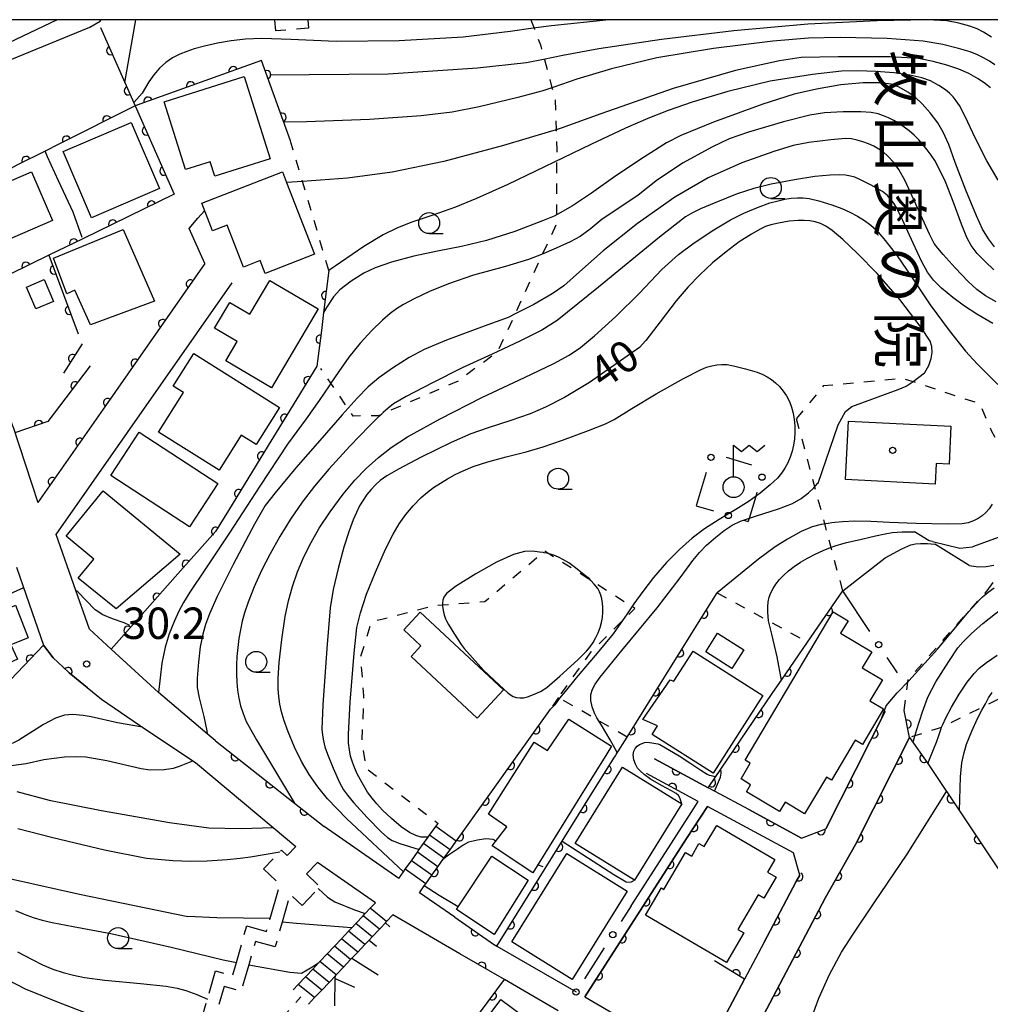
# Model space of a CAD drawing. Extents: x -18000 to -15999, y 97500 to 99000.
# Drawn here: x -17492 to -17376, y 98882 to 99000 of the extents above; entities that cross this region are included whole.
import ezdxf
from ezdxf.enums import TextEntityAlignment as Align

# ---------------------------------------------------------------- set-up
doc = ezdxf.new("R2010")
doc.units = 0
for name, pattern in [('E', [5, 3.75, -1.25]), ('G', [3.75, 2.5, -1.25]), ('I', [2.5, 1.25, -1.25])]:
    doc.linetypes.add(name, pattern=pattern)
for name, color, linetype in [('2101000', 3, 'Continuous'), ('2103000', 6, 'E'), ('2106000', 3, 'E'), ('2214000', 3, 'Continuous'), ('2214990', 3, 'Continuous'), ('3001000', 3, 'Continuous'), ('3003000', 2, 'G'), ('4236000', 3, 'Continuous'), ('6101110', 2, 'Continuous'), ('6101990', 2, 'Continuous'), ('6110000', 4, 'Continuous'), ('6130000', 4, 'Continuous'), ('6130990', 4, 'Continuous'), ('6301000', 2, 'I'), ('6331000', 2, 'Continuous'), ('7101000', 4, 'Continuous'), ('7102000', 2, 'Continuous'), ('7312000', 4, 'Continuous'), ('8131000', 4, 'Continuous'), ('8199000', 4, 'Continuous'), ('999', 2, 'Continuous')]:
    doc.layers.add(name, color=color, linetype=linetype)
doc.layers.get('0').off()
doc.styles.add('@PlotAnnotation', font='txt')
doc.styles.add('ROMANS', font='romans')

# ---------------------------------------------------------------- blocks, each defined once
blk = doc.blocks.new('423600')
at = {"layer": '4236000'}
blk.add_lwpolyline([(0, 0.5), (0, 2), (0.375, 1.7), (0.75, 2), (1.125, 1.7), (1.5, 2)], dxfattribs=at)
blk.add_circle((0, 0), 0.5, dxfattribs=at)
blk = doc.blocks.new('633100')
at = {"layer": '6331000'}
blk.add_lwpolyline([(0, -0.5), (0.67, -0.5)], dxfattribs=at)
blk.add_circle((0, 0), 0.5, dxfattribs=at)
blk = doc.blocks.new('731200')
at = {"layer": '7312000'}
blk.add_circle((0, 0), 0.15, dxfattribs=at)
blk = doc.blocks.new('819900')
at = {"layer": '8199000'}
blk.add_circle((0, 0), 0.15, dxfattribs=at)
blk = doc.blocks.new('M07')
blk.add_arc((0, 0), 0.5, 180, 0)

msp = doc.modelspace()

# ---------------------------------------------------------------- linework, layer by layer
at = {"layer": '2101000', "flags": 128}
for points in [[(-17487.57, 99000), (-17499.14, 98994.49)], [(-17469.93, 98970.89), (-17481.8, 98953.9), (-17489.85, 98942.37)], [(-17468.64, 98913.88), (-17468.7, 98913.93), (-17469.63, 98914.72), (-17474.95, 98919.21), (-17475.45, 98919.67), (-17481.09, 98924.83), (-17483.71, 98927.22), (-17485.33, 98931.86), (-17487.66, 98938.52), (-17466.65, 98968.6)], [(-17492.88, 98951.52), (-17492.86, 98951.45), (-17489.85, 98942.37)], [(-17492.43, 98934.63), (-17491.27, 98931.29)], [(-17491.27, 98931.29), (-17489.18, 98925.3), (-17488.04, 98923.79), (-17486.86, 98922.69), (-17486.16, 98922.05), (-17486.12, 98922.01), (-17482.27, 98918.87), (-17477.72, 98915.77), (-17477.36, 98915.53), (-17471.34, 98911.51), (-17471.05, 98911.32), (-17461.77, 98903.55), (-17459.07, 98901.29)], [(-17388.67, 98917.4), (-17395.77, 98903.4)], [(-17385.76, 98914.28), (-17386.4, 98917.5)], [(-17468.64, 98913.88), (-17459.23, 98906.46), (-17455.68, 98903.67)], [(-17385.76, 98914.28), (-17392.24, 98901.52), (-17395.8, 98895.2), (-17405.57, 98876.68)], [(-17398.68, 98902.29), (-17404.98, 98905.68), (-17408.98, 98907.83), (-17409.82, 98908.29), (-17416.24, 98911.75)], [(-17411.01, 98906.66), (-17417.19, 98909.99)], [(-17419.01, 98894.19), (-17417.35, 98896.77), (-17411.86, 98905.34), (-17411.01, 98906.66)], [(-17409.92, 98906.07), (-17412.42, 98902.24), (-17424.56, 98883.31), (-17414.98, 98877.77)], [(-17399.63, 98900.53), (-17409.92, 98906.07)], [(-17446.77, 98897.47), (-17455.68, 98903.67)], [(-17398.68, 98902.29), (-17395.77, 98903.4)], [(-17398.89, 98897.86), (-17399.63, 98900.53)], [(-17449.56, 98894.54), (-17456.49, 98899.36)], [(-17398.89, 98897.86), (-17399.31, 98897.11), (-17403.18, 98889.78), (-17405.48, 98885.43), (-17410.08, 98876.72), (-17412.14, 98876.12)], [(-17440.09, 98892.83), (-17444.31, 98895.76)], [(-17439.46, 98888.46), (-17447.48, 98893.1)], [(-17440.09, 98892.83), (-17435.45, 98889.6)], [(-17435.45, 98889.6), (-17435.05, 98889.38), (-17425.6, 98883.91)], [(-17434.16, 98885.39), (-17439.46, 98888.46)], [(-17427.73, 98881.67), (-17434.16, 98885.39)]]:
    msp.add_lwpolyline(points, dxfattribs=at)
at = {"layer": '2103000', "flags": 128}
msp.add_lwpolyline([(-17472.44, 98867.78), (-17468.62, 98872.03), (-17458.46, 98883.31)], dxfattribs=at)
at = {"layer": '2106000', "flags": 128}
for points in [[(-17501.36, 98829.18), (-17501.76, 98829.64), (-17502.18, 98829.92), (-17499.44, 98835.67), (-17498.16, 98838.38), (-17499.66, 98839.01), (-17499.55, 98839.35), (-17498.28, 98841.08), (-17497.32, 98841.96), (-17493.3, 98844.01), (-17485.98, 98857.36), (-17481.27, 98865.93), (-17481.6, 98866.87), (-17481.81, 98868.43), (-17481.83, 98869.58), (-17481.77, 98870.74), (-17481.4, 98871.77), (-17480.82, 98871.65), (-17476.98, 98870.46), (-17476.08, 98874.26), (-17475.7, 98875.83), (-17473.46, 98875.33), (-17473.03, 98877.24), (-17472.14, 98881.26), (-17470.28, 98880.73), (-17469.62, 98883.06), (-17468.66, 98886.42), (-17466.61, 98885.84), (-17466.16, 98887.41), (-17464.92, 98891.8), (-17462.56, 98891.13), (-17462.12, 98892.67), (-17460.96, 98896.76), (-17462.91, 98898.63), (-17460.97, 98900.65), (-17460.77, 98900.86), (-17460.1, 98900.22), (-17459.07, 98901.29)], [(-17456.49, 98899.36), (-17457.79, 98898), (-17456.18, 98896.46), (-17456.38, 98896.25), (-17458.32, 98894.23), (-17459.74, 98895.59), (-17460.68, 98892.26), (-17461.53, 98889.28), (-17463.89, 98889.95), (-17464.68, 98887.14), (-17465.58, 98883.99), (-17467.63, 98884.57), (-17468.28, 98882.26), (-17469.24, 98878.88), (-17471.02, 98879.38), (-17471.62, 98876.72), (-17472.33, 98873.54), (-17474.59, 98874.05), (-17474.74, 98873.4), (-17475.64, 98869.61), (-17476.6, 98868.22), (-17483.35, 98855.91), (-17490.67, 98842.57)]]:
    msp.add_lwpolyline(points, dxfattribs=at)
at = {"layer": '2214000', "flags": 128}
for points in [[(-17446.77, 98897.47), (-17446.2, 98898.27), (-17445.99, 98898.57), (-17445.26, 98899.58), (-17444.54, 98900.6), (-17444.32, 98900.91), (-17443.81, 98901.62), (-17443.27, 98902.38), (-17443.09, 98902.63), (-17442.36, 98903.65), (-17442.08, 98904.04)], [(-17444.31, 98895.76), (-17443.72, 98896.58), (-17443.55, 98896.82), (-17442.82, 98897.84), (-17442.1, 98898.86), (-17441.37, 98899.87), (-17440.64, 98900.89), (-17439.92, 98901.91), (-17439.89, 98901.95)], [(-17459.37, 98884.17), (-17458.76, 98884.81), (-17457.9, 98885.72), (-17457.82, 98885.8), (-17457.04, 98886.63), (-17456.31, 98887.41), (-17456.18, 98887.54), (-17455.32, 98888.45), (-17454.46, 98889.36), (-17453.6, 98890.26), (-17452.75, 98891.17), (-17452.39, 98891.55), (-17451.89, 98892.08), (-17451.03, 98892.99), (-17450.77, 98893.26), (-17450.17, 98893.9), (-17449.56, 98894.54)], [(-17457.55, 98882.45), (-17456.81, 98883.23), (-17455.95, 98884.14), (-17455.09, 98885.05), (-17454.34, 98885.84), (-17454.23, 98885.96), (-17453.38, 98886.87), (-17452.52, 98887.78), (-17452.37, 98887.93), (-17451.66, 98888.68), (-17450.8, 98889.59), (-17450.5, 98889.91), (-17450.31, 98890.11), (-17449.94, 98890.5), (-17449.08, 98891.41), (-17448.96, 98891.54), (-17448.35, 98892.18), (-17448.22, 98892.32), (-17447.48, 98893.1)]]:
    msp.add_lwpolyline(points, dxfattribs=at)
at = {"layer": '2214990', "flags": 128}
for points in [[(-17439.92, 98901.91), (-17442.36, 98903.65)], [(-17440.64, 98900.89), (-17443.09, 98902.63)], [(-17442.1, 98898.86), (-17444.54, 98900.6)], [(-17441.37, 98899.87), (-17443.81, 98901.62)], [(-17442.82, 98897.84), (-17445.26, 98899.58)], [(-17443.55, 98896.82), (-17445.99, 98898.57)], [(-17448.22, 98892.32), (-17450.17, 98893.9)], [(-17449.08, 98891.41), (-17451.03, 98892.99)], [(-17450.8, 98889.59), (-17452.75, 98891.17)], [(-17449.94, 98890.5), (-17451.89, 98892.08)], [(-17451.66, 98888.68), (-17453.6, 98890.26)], [(-17452.52, 98887.78), (-17454.46, 98889.36)], [(-17453.38, 98886.87), (-17455.32, 98888.45)], [(-17455.09, 98885.05), (-17457.04, 98886.63)], [(-17454.23, 98885.96), (-17456.18, 98887.54)], [(-17455.95, 98884.14), (-17457.9, 98885.72)], [(-17456.81, 98883.23), (-17458.76, 98884.81)]]:
    msp.add_lwpolyline(points, dxfattribs=at)
at = {"layer": '3001000', "flags": 128}
for points in [[(-17468.73, 98981.32), (-17469.27, 98983.04), (-17472.22, 98982.11), (-17474.77, 98990.19), (-17465.22, 98993.2), (-17462.13, 98983.4)], [(-17483.45, 98976.36), (-17486.83, 98984.25), (-17478.73, 98987.72), (-17475.35, 98979.83)], [(-17501.13, 98977.3), (-17490.62, 98981.82), (-17488.12, 98976.01), (-17495.3, 98972.92), (-17495.8, 98974.09), (-17499.13, 98972.66)], [(-17462.73, 98969.71), (-17463.32, 98971.24), (-17465.31, 98970.47), (-17467.26, 98975.47), (-17469.01, 98974.79), (-17470.29, 98978.09), (-17460.66, 98981.83), (-17460.16, 98980.55), (-17456.84, 98972)], [(-17479.67, 98974.94), (-17475.95, 98966.4), (-17483.56, 98963.57), (-17485.43, 98967.7), (-17486.39, 98967.28), (-17487.98, 98971.54)], [(-17490.09, 98965.46), (-17491.23, 98968.08), (-17489.11, 98968.99), (-17487.98, 98966.37)], [(-17456.4, 98965.47), (-17461.95, 98956.05), (-17467.4, 98959.26), (-17466.05, 98961.56), (-17468.75, 98963.15), (-17466.92, 98966.25), (-17464.54, 98964.85), (-17462.17, 98968.87)], [(-17463.81, 98949.27), (-17465.59, 98950.39), (-17468.23, 98946.2), (-17475.44, 98950.74), (-17472.46, 98955.47), (-17473.69, 98956.24), (-17471.24, 98960.13), (-17461.02, 98953.7)], [(-17382.71, 98944.54), (-17393.43, 98945.08), (-17393.08, 98952.08), (-17380.83, 98951.47), (-17381.06, 98946.93), (-17382.59, 98947.01)], [(-17471.76, 98939.46), (-17481.15, 98945.57), (-17477.78, 98950.74), (-17468.39, 98944.64)], [(-17480.53, 98929.64), (-17485.03, 98933.31), (-17483.16, 98935.6), (-17486.5, 98938.32), (-17482.08, 98943.73), (-17472.85, 98936.2)], [(-17491, 98926.19), (-17493.1, 98925.36), (-17492.31, 98923.63), (-17498.66, 98920.75), (-17501.1, 98926.14), (-17492.55, 98930.08)], [(-17444.12, 98925.25), (-17446.17, 98927.16), (-17444.21, 98929.25), (-17434.26, 98919.98), (-17437.4, 98916.61), (-17445.3, 98923.97)], [(-17405.41, 98911.58), (-17394.89, 98929.29), (-17393.12, 98928.23), (-17394.01, 98926.74), (-17390.29, 98924.53), (-17391.42, 98922.63), (-17389, 98921.19), (-17390.5, 98918.67), (-17388.89, 98917.71), (-17391.41, 98913.46), (-17392.27, 98913.97), (-17395.1, 98909.19), (-17395.71, 98909.55), (-17398.3, 98905.19), (-17400.62, 98906.57), (-17401.29, 98905.45), (-17405.25, 98907.8), (-17404.75, 98908.65), (-17405.9, 98909.34), (-17404.79, 98911.21)], [(-17406.98, 98922.54), (-17410.11, 98924.52), (-17408.71, 98926.74), (-17405.58, 98924.76)], [(-17403.31, 98919.32), (-17409.24, 98910.03), (-17416.51, 98914.66), (-17415.87, 98915.67), (-17417.61, 98916.44), (-17414.36, 98921.18), (-17413.92, 98921.03), (-17411.63, 98924.62)], [(-17421.35, 98913.25), (-17421.92, 98912.35), (-17425.42, 98906.73), (-17430.77, 98898.14), (-17435.6, 98901.34), (-17433.85, 98903.62), (-17436.05, 98905.14), (-17430.61, 98913.75), (-17429, 98912.73), (-17426.44, 98916.5)], [(-17425.7, 98901.64), (-17420.05, 98910.76), (-17412.98, 98906.38), (-17418.62, 98897.26)], [(-17407.65, 98887.42), (-17417.32, 98893.06), (-17415.41, 98896.33), (-17415.11, 98896.15), (-17412.52, 98900.57), (-17411.79, 98900.14), (-17410.92, 98901.64), (-17410.28, 98901.26), (-17408.8, 98903.79), (-17401.87, 98899.74), (-17402.75, 98898.23), (-17401.72, 98897.62), (-17403.19, 98895.12), (-17403.84, 98895.5), (-17406.26, 98891.36), (-17405.57, 98890.97)], [(-17435.36, 98890.77), (-17439.88, 98893.75), (-17439.66, 98894.09), (-17435.67, 98900.12), (-17431.32, 98897.25)], [(-17433.28, 98889.89), (-17426.71, 98900.44), (-17419.5, 98895.95), (-17426.07, 98885.39)], [(-17434.56, 98883.02), (-17425.95, 98876.59), (-17432.16, 98868.27), (-17437.88, 98872.54), (-17438.89, 98871.2), (-17441.78, 98873.36)]]:
    msp.add_lwpolyline(points, close=True, dxfattribs=at)
at = {"layer": '3003000', "flags": 128}
msp.add_lwpolyline([(-17457.61, 99000), (-17457.53, 98998.97), (-17461.44, 98998.66), (-17461.55, 99000)], dxfattribs=at)
at = {"layer": '6101110', "flags": 128}
msp.add_lwpolyline([(-17454.41, 98882.26), (-17454.35, 98885.51), (-17454.34, 98885.84), (-17454.23, 98885.96), (-17453.38, 98886.87), (-17452.52, 98887.78), (-17452.37, 98887.93), (-17451.66, 98888.68), (-17450.8, 98889.59), (-17450.5, 98889.91), (-17450.31, 98890.11), (-17449.94, 98890.5), (-17449.08, 98891.41), (-17448.96, 98891.54), (-17448.35, 98892.18), (-17448.22, 98892.32), (-17447.48, 98893.1)], dxfattribs=at)
at = {"layer": '6101990', "flags": 128}
for points in [[(-17448.35, 98892.18), (-17447.84, 98891.7)], [(-17450.31, 98890.11), (-17449.41, 98889.38)], [(-17452.37, 98887.93), (-17450.92, 98887.02), (-17449.21, 98885.95)], [(-17454.35, 98885.51), (-17452.07, 98884.5)]]:
    msp.add_lwpolyline(points, dxfattribs=at)
at = {"layer": '6110000', "flags": 128}
for points in [[(-17482.37, 98999.05), (-17479.48, 98992.51), (-17478.24, 98989.71), (-17473.59, 98979.18)], [(-17459.7, 98985.53), (-17463.15, 98995.13), (-17478.24, 98989.71), (-17487.35, 98985.14), (-17489, 98984.31), (-17492.37, 98982.62), (-17493.1, 98982.25), (-17497.25, 98980.17), (-17501.62, 98977.98), (-17501.2, 98976.7), (-17500.59, 98974.84), (-17500.25, 98973.83), (-17499.23, 98970.75)], [(-17473.59, 98979.18), (-17484.51, 98973.84), (-17488.56, 98971.87), (-17485.03, 98962.48)], [(-17488.56, 98971.87), (-17498.07, 98967.23), (-17495.24, 98958.67), (-17492.88, 98951.52)], [(-17469.93, 98970.89), (-17481.8, 98953.9), (-17489.85, 98942.37)], [(-17455.11, 98970.04), (-17455.74, 98965.03), (-17456.01, 98962.9), (-17456.55, 98958.63), (-17460.15, 98952.77), (-17462.36, 98949.16), (-17467.11, 98941.41), (-17468.66, 98938.87), (-17473.45, 98933.47), (-17478.59, 98927.66), (-17481.09, 98924.83)], [(-17484.59, 98961.31), (-17486.82, 98957.79)], [(-17483.6, 98958.67), (-17488.66, 98952.02), (-17492.6, 98950.66)], [(-17491.58, 98932.18), (-17506.18, 98925.6)], [(-17435.05, 98889.38), (-17429.99, 98897.5), (-17424.57, 98906.2), (-17421.07, 98911.82), (-17420.89, 98912.11), (-17420.8, 98912.25), (-17419.5, 98914.34), (-17410.79, 98928.33), (-17408.76, 98931.58)], [(-17402.11, 98919.65), (-17401.08, 98921.15), (-17397.96, 98925.68), (-17393.75, 98931.82)], [(-17483.95, 98920.24), (-17486.12, 98922.01), (-17486.16, 98922.05), (-17486.86, 98922.69), (-17488.04, 98923.79), (-17489.18, 98925.3), (-17496.28, 98917.92), (-17503.47, 98922.01)], [(-17416.24, 98911.75), (-17409.82, 98908.29), (-17402.11, 98919.65)], [(-17444.31, 98895.76), (-17443.72, 98896.58), (-17443.55, 98896.82), (-17442.82, 98897.84), (-17442.1, 98898.86), (-17441.37, 98899.87), (-17440.64, 98900.89), (-17439.92, 98901.91), (-17439.89, 98901.95), (-17428.66, 98917.68)], [(-17404.98, 98905.68), (-17398.68, 98902.29), (-17395.77, 98903.4), (-17388.67, 98917.4)], [(-17385.76, 98914.28), (-17386.4, 98917.5)], [(-17468.64, 98913.88), (-17459.23, 98906.46), (-17455.68, 98903.67)], [(-17405.57, 98876.68), (-17395.8, 98895.2), (-17392.24, 98901.52), (-17385.76, 98914.28)], [(-17385.76, 98914.28), (-17383.59, 98911.17), (-17382.87, 98910.1), (-17379.82, 98905.54), (-17373.6, 98896.23), (-17372.89, 98895.07), (-17369.65, 98889.76)], [(-17411.01, 98906.66), (-17417.19, 98909.99)], [(-17424.56, 98883.31), (-17412.42, 98902.24), (-17409.92, 98906.07)], [(-17403.18, 98889.78), (-17399.31, 98897.11), (-17398.89, 98897.86), (-17399.63, 98900.53)], [(-17440.09, 98892.83), (-17435.45, 98889.6)], [(-17445.27, 98854.88), (-17444.47, 98855.97), (-17443.73, 98856.99), (-17438.57, 98864.08), (-17437.39, 98865.7), (-17437.65, 98865.98), (-17441.88, 98870.63), (-17443.67, 98872.6), (-17434.16, 98885.39), (-17439.46, 98888.46)], [(-17412.14, 98876.12), (-17410.08, 98876.72), (-17405.48, 98885.43), (-17409.05, 98887.63)]]:
    msp.add_lwpolyline(points, dxfattribs=at)
at = {"layer": '6130000'}
for points in [[(-17404.62, 98946.8), (-17407.62, 98947.72)], [(-17410.04, 98945.95), (-17411.25, 98941.97)], [(-17405.61, 98940.24), (-17405.6, 98940.24), (-17405.03, 98940.07), (-17404.9, 98940.48), (-17404.1, 98943.11), (-17403.95, 98943.59)], [(-17411.25, 98941.97), (-17409.2, 98941.34)], [(-17390.51, 98926.95), (-17393.75, 98931.82)], [(-17387.22, 98922), (-17388.44, 98923.83)], [(-17419.01, 98894.19), (-17420.2, 98892.34)], [(-17422.22, 98889.19), (-17424.59, 98885.49)]]:
    msp.add_lwpolyline(points, dxfattribs=at)
at = {"layer": '6130990'}
for centre in [(-17409.49, 98947.74), (-17403.4, 98945.38), (-17407.41, 98940.8), (-17389.47, 98925.39), (-17421.21, 98890.76), (-17425.6, 98883.91)]:
    msp.add_circle(centre, 0.375, dxfattribs=at)
at = {"layer": '6301000', "flags": 128}
for points in [[(-17430.99, 99000), (-17430.61, 98999), (-17429.85, 98997), (-17429.38, 98995.26), (-17428.47, 98991.85), (-17428.1, 98990.48), (-17427.98, 98986.86), (-17427.98, 98986.84), (-17427.91, 98984.48), (-17427.94, 98976.68), (-17427.94, 98975.63), (-17429.59, 98972.04), (-17432.89, 98964.86), (-17434.95, 98960.38), (-17434.98, 98960.33), (-17439.68, 98956.85), (-17448.92, 98952.83), (-17449.17, 98952.72), (-17452.2, 98952.68), (-17452.82, 98953.58), (-17454.87, 98956.59), (-17456.09, 98958.37)], [(-17455.11, 98970.04), (-17458.26, 98980.68), (-17459.65, 98985.39), (-17459.7, 98985.53)], [(-17459.65, 98985.39), (-17459.69, 98985.53)], [(-17376.52, 98931.79), (-17373.91, 98935.52), (-17373.36, 98936.3), (-17372.78, 98939.17), (-17372.77, 98939.29), (-17372.61, 98942.35), (-17373.04, 98944.11), (-17373.56, 98946.18), (-17373.64, 98946.52), (-17375.97, 98950.9), (-17377.35, 98954.12), (-17385.03, 98956.65), (-17386.56, 98957.15), (-17396.07, 98956.27), (-17399.27, 98952.38)], [(-17393.75, 98931.82), (-17399.27, 98952.38)], [(-17419.5, 98914.34), (-17419.69, 98914.46), (-17422.88, 98916.29), (-17427.56, 98918.98), (-17427.69, 98919.05), (-17423.79, 98924.54), (-17418.59, 98929.71), (-17423.87, 98933.08), (-17423.89, 98933.09), (-17428.83, 98936.23), (-17429.32, 98936.55), (-17429.54, 98936.37), (-17436.48, 98930.48), (-17441.55, 98930.1), (-17442.48, 98930.03), (-17442.85, 98929.93), (-17448.61, 98928.44), (-17450.04, 98928.07), (-17451.36, 98923.86), (-17450.96, 98919.27), (-17451.18, 98913.85), (-17450.67, 98910.62), (-17442.08, 98904.04)], [(-17408.76, 98931.58), (-17408.38, 98931.37), (-17402.6, 98928.21), (-17397.96, 98925.68)], [(-17386.4, 98917.5), (-17385.92, 98921.25), (-17376.52, 98931.79)], [(-17355.85, 98906.09), (-17360.38, 98916.59), (-17361.49, 98919.17), (-17362.89, 98920.9), (-17364.55, 98922.05), (-17365.85, 98922.47), (-17367.68, 98922.21), (-17369.73, 98921.54), (-17376.89, 98918), (-17381.95, 98915.5), (-17385.76, 98914.28)], [(-17427.69, 98919.05), (-17428.66, 98917.68)]]:
    msp.add_lwpolyline(points, dxfattribs=at)
at = {"layer": '7101000', "flags": 128}
for points in [[(-17421.65, 99000), (-17428.52, 98999.25), (-17430.71, 98998.99), (-17433.47, 98998.59), (-17439.09, 98997.9), (-17446.73, 98997.48), (-17454.26, 98997.39), (-17459.67, 98997.62), (-17463.12, 98997.74), (-17465.07, 98997.68), (-17466.78, 98997.49), (-17468.4, 98997.21), (-17469.96, 98996.84), (-17471.18, 98996.51), (-17472.06, 98996.22), (-17472.92, 98995.87), (-17473.77, 98995.43), (-17474.58, 98994.88), (-17475.33, 98994.2), (-17476.01, 98993.41), (-17476.6, 98992.58), (-17477.4, 98991.24), (-17478.38, 98990.14)], [(-17375.64, 98972.88), (-17376.36, 98973.85), (-17377.05, 98974.98), (-17377.79, 98976.57), (-17379.05, 98979.64), (-17380.33, 98982.93), (-17381.1, 98985.1), (-17381.74, 98986.58), (-17382.41, 98987.68), (-17383.32, 98988.87), (-17384.27, 98989.95), (-17385.05, 98990.69), (-17385.96, 98991.35), (-17387.02, 98991.94), (-17387.95, 98992.31), (-17389.22, 98992.47), (-17391.32, 98992.48), (-17393.96, 98992.23), (-17396.88, 98991.72), (-17399.55, 98991.12), (-17403.31, 98989.93), (-17409.18, 98987.75), (-17413.09, 98986.18), (-17414.8, 98985.28), (-17417.56, 98983.55), (-17420.83, 98981.37), (-17423.77, 98979.27), (-17426.03, 98977.76), (-17427.5, 98976.93), (-17428.21, 98976.53), (-17429.59, 98975.97), (-17432.9, 98974.72), (-17436.29, 98973.63), (-17439.28, 98972.92), (-17442.16, 98972.35), (-17444.96, 98971.77), (-17447.62, 98971.04), (-17449.58, 98970.37), (-17450.92, 98969.73), (-17452.46, 98968.76), (-17453.81, 98967.73), (-17454.57, 98966.92), (-17455.4, 98965.62), (-17455.74, 98965.03)], [(-17420.73, 98912.49), (-17420.78, 98912.66), (-17420.91, 98912.94), (-17421.54, 98914.03), (-17422.56, 98915.75), (-17423.1, 98916.66), (-17423.38, 98917.21), (-17423.68, 98917.97), (-17423.84, 98918.72), (-17423.83, 98919.41), (-17423.64, 98920.05), (-17423.31, 98920.68), (-17422.72, 98921.5), (-17420.11, 98924.67), (-17415.9, 98929.78), (-17413.15, 98933.36), (-17411.65, 98935.44), (-17410.87, 98936.4), (-17410.01, 98937.25), (-17408.92, 98938.22), (-17407.9, 98939.01), (-17406.95, 98939.63), (-17405.97, 98940.12), (-17405.6, 98940.24), (-17404.9, 98940.48), (-17404.06, 98940.77), (-17401.44, 98941.58), (-17399.77, 98942.23), (-17398.72, 98942.82), (-17397.85, 98943.49), (-17397.21, 98944.09), (-17396.72, 98944.66), (-17396.7, 98944.68), (-17394.31, 98951.63), (-17393.41, 98953.23), (-17392.66, 98953.83), (-17387.12, 98955.84), (-17386.17, 98956.24), (-17385.34, 98956.79), (-17383.99, 98957.84), (-17383.96, 98957.89), (-17383.47, 98958.73), (-17383.18, 98959.53), (-17383.06, 98960.27), (-17383.11, 98960.96), (-17383.31, 98961.63), (-17384.38, 98963.24), (-17386.95, 98966.58), (-17389.64, 98969.71), (-17391.97, 98972.07), (-17393.75, 98973.76), (-17395.01, 98974.83), (-17395.78, 98975.35), (-17396.42, 98975.66), (-17397.04, 98975.87), (-17397.68, 98975.99), (-17398.34, 98976.04), (-17399.06, 98976.04), (-17400.13, 98975.93), (-17401.44, 98975.71), (-17402.32, 98975.51), (-17402.96, 98975.29), (-17403.62, 98975), (-17404.65, 98974.41), (-17406.1, 98973.47)], [(-17406.1, 98973.47), (-17407.69, 98972.29), (-17409.3, 98970.95), (-17410.82, 98969.54), (-17412.22, 98968.1), (-17413.63, 98966.45), (-17415.57, 98963.91), (-17417.25, 98961.7), (-17418.04, 98960.87), (-17420.28, 98959.25), (-17424.01, 98956.7), (-17426.99, 98954.88), (-17429.25, 98953.72), (-17431.06, 98952.94), (-17433.37, 98952.15), (-17436.11, 98951.28), (-17438.16, 98950.57), (-17440.52, 98949.53), (-17444.11, 98947.76), (-17446.81, 98946.35), (-17448.18, 98945.53), (-17449, 98944.96), (-17449.56, 98944.46), (-17450.08, 98943.92), (-17450.57, 98943.31), (-17451.02, 98942.65), (-17451.44, 98941.94), (-17451.83, 98941.16), (-17452.21, 98940.3), (-17452.7, 98938.96), (-17453.32, 98937.02), (-17454.01, 98934.49), (-17454.6, 98931.96), (-17454.95, 98929.79), (-17455.36, 98924.92), (-17455.82, 98918.18), (-17455.96, 98915.3), (-17455.89, 98914.58), (-17455.76, 98913.88), (-17455.59, 98913.19), (-17455.29, 98912.32), (-17454.6, 98910.63), (-17453.84, 98908.94), (-17453.35, 98908.06), (-17452.89, 98907.39), (-17452.16, 98906.52), (-17450.52, 98904.73), (-17448.87, 98903.01), (-17448.12, 98902.35), (-17447.56, 98902), (-17446.64, 98901.62), (-17444.32, 98900.91)], [(-17385.36, 98913.81), (-17385.32, 98913.9), (-17384.95, 98915.12), (-17384.24, 98917.35), (-17383.59, 98919.1), (-17382.63, 98920.93), (-17381.09, 98923.38), (-17380, 98925), (-17379.39, 98925.71), (-17378.36, 98926.73), (-17377.01, 98927.92), (-17375.53, 98929.09), (-17373.99, 98930.16), (-17372.41, 98931.11), (-17370.79, 98931.91), (-17367.03, 98933.21), (-17359.37, 98935.58), (-17352.52, 98937.92), (-17347.64, 98939.94), (-17343.84, 98941.72), (-17340.46, 98943.55), (-17336.99, 98945.59), (-17334.99, 98946.79), (-17334.76, 98946.92)], [(-17435.15, 98901.93), (-17435.5, 98902.12), (-17436.38, 98902.19), (-17437.37, 98902.04), (-17438.43, 98901.79), (-17439.09, 98901.42), (-17439.75, 98900.97), (-17440.81, 98900.24), (-17441.34, 98899.83), (-17441.44, 98899.77)], [(-17429.53, 98898.85), (-17430.19, 98899.08)], [(-17493.24, 98897.45), (-17484.88, 98895.6), (-17471.95, 98892.94)], [(-17462.12, 98892.67), (-17468.48, 98892.76), (-17471.95, 98892.94)], [(-17452.43, 98891.55), (-17458.99, 98892.09), (-17460.68, 98892.26)]]:
    msp.add_lwpolyline(points, dxfattribs=at)
at = {"layer": '7102000', "flags": 128}
for points in [[(-17483.66, 98999.09), (-17482.44, 98999.81), (-17482.32, 99000)], [(-17479.48, 98992.51), (-17478.16, 99000)], [(-17375.97, 98997.9), (-17376.94, 98998.51), (-17377.69, 98998.9), (-17378.56, 98999.21), (-17379.87, 98999.58), (-17381.32, 98999.86), (-17383.64, 98999.98), (-17389.64, 98999.87), (-17397.9, 98999.46), (-17406.77, 98998.66), (-17415.39, 98997.62), (-17422.86, 98996.51), (-17427.17, 98995.74), (-17429.5, 98995.24), (-17431.5, 98994.84), (-17437.35, 98994.22), (-17448.02, 98993.48), (-17462.15, 98993.39)], [(-17493.17, 98995.2), (-17483.66, 98999.09)], [(-17375.58, 98994.6), (-17376.24, 98995.06), (-17376.93, 98995.46), (-17377.66, 98995.81), (-17378.54, 98996.15), (-17379.93, 98996.57), (-17381.79, 98997.03), (-17384.16, 98997.45), (-17388.44, 98997.74), (-17394.07, 98997.86), (-17397.83, 98997.81), (-17402.08, 98997.42), (-17409.19, 98996.58), (-17415.95, 98995.44), (-17421.37, 98994.14), (-17425.52, 98992.88), (-17428.24, 98991.93), (-17428.47, 98991.85), (-17429.55, 98991.49), (-17432.53, 98990.72), (-17437.17, 98989.61), (-17440.39, 98988.94), (-17444.08, 98988.51), (-17450.28, 98988.07), (-17457.79, 98987.8), (-17460.5, 98987.76)], [(-17384.69, 98995.37), (-17388.07, 98995.57), (-17394.28, 98995.58), (-17398.71, 98995.47), (-17401.31, 98995.1), (-17406.54, 98993.92), (-17414.01, 98991.78), (-17422.64, 98988.76), (-17427.39, 98987.04), (-17427.98, 98986.86), (-17428.91, 98986.57), (-17434.27, 98984.98), (-17441.37, 98983.07), (-17447.56, 98981.8), (-17452.87, 98981.07), (-17457.19, 98980.75), (-17458.26, 98980.68), (-17460.16, 98980.55)], [(-17376.12, 98991.86), (-17376.69, 98992.33), (-17377.58, 98992.94), (-17378.68, 98993.57), (-17379.9, 98994.09), (-17381.32, 98994.57), (-17382.95, 98995.02), (-17384.69, 98995.37)], [(-17387.6, 98993.65), (-17389.78, 98993.82), (-17391.95, 98993.89), (-17393.91, 98993.84), (-17397.37, 98993.46), (-17402.4, 98992.66), (-17407.46, 98991.43), (-17411.74, 98990.15), (-17414.59, 98989.16), (-17417.02, 98988.21), (-17419.71, 98987.03), (-17423.84, 98985.09), (-17433.75, 98980.34), (-17437.47, 98978.64), (-17439.98, 98977.63), (-17442.71, 98976.68), (-17445.19, 98975.83), (-17446.9, 98975.14), (-17448.62, 98974.3), (-17450.95, 98972.91), (-17455.11, 98970.04)], [(-17375.21, 98980.85), (-17376.56, 98983.15), (-17377.91, 98985.8), (-17379.15, 98988.45), (-17379.82, 98989.75), (-17380.19, 98990.3), (-17380.58, 98990.78), (-17380.99, 98991.21), (-17381.49, 98991.63), (-17382.28, 98992.16), (-17383.26, 98992.68), (-17384.32, 98993.07), (-17385.74, 98993.39), (-17387.6, 98993.65)], [(-17375.7, 98970.12), (-17376.75, 98971.11), (-17377.69, 98972.1), (-17378.4, 98973.04), (-17378.93, 98973.99), (-17379.57, 98975.58), (-17380.57, 98978.29), (-17381.5, 98980.63), (-17382.24, 98982.2), (-17382.77, 98983.17), (-17383.2, 98983.84), (-17383.66, 98984.47), (-17384.15, 98985.07), (-17384.68, 98985.65), (-17385.23, 98986.2), (-17385.82, 98986.72), (-17386.42, 98987.18), (-17387.04, 98987.6), (-17387.66, 98987.97), (-17388.29, 98988.28), (-17388.9, 98988.54), (-17389.51, 98988.74), (-17390.34, 98988.9), (-17391.6, 98989.01), (-17393.7, 98989), (-17395.94, 98988.88), (-17397.7, 98988.62), (-17400.84, 98987.81), (-17405.02, 98986.57), (-17407.33, 98985.78), (-17409.38, 98984.78), (-17412.82, 98982.89), (-17415.88, 98980.89), (-17418.19, 98979.06), (-17420.47, 98977.5)], [(-17375.43, 98966.33), (-17376.72, 98967.04), (-17377.74, 98967.77), (-17378.77, 98968.74), (-17380.34, 98970.39), (-17381.77, 98971.96), (-17382.4, 98972.71), (-17382.82, 98973.29), (-17383.4, 98974.38), (-17384.83, 98977.52), (-17386.31, 98980.76), (-17387.04, 98982.13), (-17387.68, 98982.99), (-17388.35, 98983.72), (-17388.91, 98984.21), (-17389.43, 98984.56), (-17390.03, 98984.88), (-17390.67, 98985.18), (-17391.34, 98985.43), (-17392.03, 98985.62), (-17392.71, 98985.76), (-17393.44, 98985.82), (-17395.19, 98985.67), (-17397.79, 98985.34), (-17399.69, 98984.98), (-17401.99, 98984.27), (-17405.8, 98982.9), (-17409.82, 98981.1), (-17413.79, 98978.81), (-17418.25, 98975.65), (-17422.34, 98972.41), (-17425.17, 98969.88), (-17427.04, 98968.24), (-17428.43, 98967.25), (-17430.65, 98966.01), (-17432.71, 98964.95), (-17433.71, 98964.46), (-17436.56, 98963.39), (-17441.06, 98961.74), (-17443.74, 98960.63), (-17445.51, 98959.67), (-17447.5, 98958.4), (-17449.16, 98957.23), (-17450.43, 98956.15), (-17451.72, 98954.82), (-17453.52, 98952.8), (-17456.21, 98949.77), (-17459.04, 98946.49), (-17461.51, 98943.52), (-17462.72, 98941.98), (-17463.99, 98939.77), (-17466.56, 98934.95), (-17468.47, 98931.12), (-17469.35, 98929.07)], [(-17484.58, 98973.98), (-17485.65, 98977.01), (-17487.38, 98980.75), (-17488.71, 98983.64), (-17489, 98984.31)], [(-17375.81, 98963.74), (-17377.73, 98964.83), (-17379.21, 98965.79), (-17380.62, 98966.83), (-17381.95, 98967.95), (-17382.91, 98968.91), (-17383.63, 98969.87), (-17384.32, 98971.1), (-17385.36, 98973.31), (-17386.61, 98976.11), (-17387.3, 98977.51), (-17387.66, 98978.09), (-17388.03, 98978.59), (-17388.41, 98979.02), (-17388.99, 98979.47), (-17390.34, 98980.23), (-17391.7, 98980.93), (-17392.32, 98981.2), (-17392.84, 98981.33), (-17393.44, 98981.43), (-17394.15, 98981.47), (-17395.26, 98981.43), (-17397.07, 98981.26), (-17399.52, 98980.89), (-17402.28, 98980.37), (-17404.35, 98979.86), (-17406.36, 98979.19), (-17408.91, 98978.19), (-17410.74, 98977.41), (-17411.68, 98976.94), (-17412.51, 98976.47), (-17415.62, 98974.02), (-17422.9, 98968.05), (-17427.85, 98964.08), (-17429.68, 98962.91), (-17432.3, 98961.61), (-17434.95, 98960.38), (-17435.61, 98960.08), (-17439.18, 98958.42), (-17442.75, 98956.66), (-17445.88, 98955), (-17447.41, 98954.12), (-17448.05, 98953.63), (-17448.64, 98953.09), (-17448.91, 98952.83), (-17449.29, 98952.48), (-17450.32, 98951.46), (-17452.6, 98949.07), (-17455.12, 98946.34), (-17456.83, 98944.32), (-17458.29, 98942.39), (-17459.68, 98940.36), (-17460.97, 98938.29), (-17462.13, 98936.23), (-17463.15, 98934.25), (-17464.03, 98932.29), (-17464.74, 98930.47), (-17465.17, 98929.19), (-17465.45, 98928.17), (-17465.68, 98927.15), (-17465.86, 98926.1), (-17466, 98925.04), (-17466.09, 98923.98), (-17466.14, 98922.93), (-17466.14, 98921.9), (-17466.1, 98920.9), (-17466.01, 98919.93), (-17465.86, 98918.99), (-17465.65, 98918.06), (-17465.36, 98917.14), (-17464.98, 98916.21)], [(-17446.2, 98898.27), (-17452.99, 98904.64), (-17455.29, 98906.98), (-17456.43, 98908.41), (-17457.45, 98909.87), (-17458.39, 98911.44), (-17459.23, 98913.14), (-17459.99, 98914.96), (-17460.5, 98916.39), (-17460.76, 98917.37), (-17460.95, 98918.29), (-17461.09, 98919.19), (-17461.16, 98920.1), (-17461.16, 98921.38), (-17461.06, 98923.26), (-17460.74, 98926.01), (-17460.33, 98928.76), (-17459.94, 98930.62), (-17459.46, 98932.33), (-17458.85, 98934.09), (-17458.09, 98935.86), (-17457.23, 98937.59), (-17456.26, 98939.27), (-17454.97, 98941.22), (-17453.41, 98943.34), (-17452.02, 98945.02), (-17450.67, 98946.42), (-17449.19, 98947.73), (-17447.68, 98948.92), (-17445.71, 98950.2), (-17441.84, 98952.35), (-17436.84, 98954.9), (-17431.74, 98957.26), (-17428.23, 98958.93), (-17426.43, 98959.94), (-17425.06, 98960.86), (-17423.4, 98962.24), (-17420.86, 98964.57), (-17418.04, 98967.36), (-17415.34, 98970.16), (-17413.36, 98971.97), (-17411.49, 98973.36), (-17409.16, 98974.9), (-17407.16, 98976.1), (-17405.58, 98976.89), (-17403.91, 98977.59), (-17402.44, 98978.12), (-17401.48, 98978.39), (-17400.66, 98978.57), (-17399.89, 98978.68), (-17399.17, 98978.74), (-17398.49, 98978.73), (-17397.77, 98978.65), (-17396.59, 98978.36), (-17395.04, 98977.88), (-17393.85, 98977.45), (-17392.89, 98977.02), (-17391.97, 98976.54), (-17391.15, 98976.02), (-17390.41, 98975.47), (-17389.75, 98974.89), (-17388.84, 98973.84), (-17387.34, 98971.91), (-17385.47, 98969.19), (-17383.32, 98965.94), (-17381.06, 98962.87), (-17379.08, 98960.42), (-17377.71, 98958.9), (-17376.46, 98957.66), (-17375.22, 98956.43)], [(-17420.47, 98977.5), (-17422.46, 98976.17), (-17423.91, 98975), (-17425.11, 98974.12), (-17426.29, 98973.46), (-17427.97, 98972.71), (-17429.74, 98971.98), (-17431.27, 98971.36), (-17434.01, 98970.53), (-17437.84, 98969.48), (-17440.84, 98968.47), (-17443.11, 98967.53), (-17444.93, 98966.66), (-17446.2, 98965.98), (-17447.03, 98965.46), (-17447.78, 98964.92), (-17448.7, 98964.13), (-17449.98, 98962.89), (-17451.36, 98961.37), (-17452.73, 98959.69), (-17453.93, 98958), (-17454.87, 98956.59), (-17455.07, 98956.29), (-17456.26, 98954.53), (-17457.83, 98952.36), (-17460.06, 98949.33), (-17463.37, 98944.29), (-17466.96, 98938.74), (-17469.93, 98934.33), (-17471.73, 98931.63), (-17472.47, 98930.4), (-17473.02, 98929.38), (-17473.56, 98928.21), (-17474.17, 98926.66), (-17474.68, 98925.07), (-17475.06, 98923.17), (-17475.45, 98919.67)], [(-17471.78, 98975.07), (-17470.77, 98976.31), (-17469.94, 98977.2)], [(-17469.93, 98970.89), (-17471.78, 98975.07)], [(-17443.27, 98902.38), (-17444.08, 98902.41), (-17444.74, 98902.58), (-17445.5, 98902.96), (-17446.46, 98903.62), (-17447.62, 98904.61), (-17448.69, 98905.63), (-17449.39, 98906.36), (-17449.94, 98907.03), (-17450.48, 98907.78), (-17451.15, 98908.88), (-17451.74, 98909.97), (-17452.07, 98910.7), (-17452.31, 98911.36), (-17452.51, 98912.06), (-17452.65, 98912.81), (-17452.75, 98913.63), (-17452.77, 98914.71), (-17452.55, 98918.52), (-17452.11, 98924.36), (-17451.78, 98927.43), (-17451.35, 98929.18), (-17450.61, 98931.41), (-17449.56, 98934.05), (-17448.34, 98936.77), (-17447.45, 98938.56), (-17446.71, 98939.79), (-17445.94, 98940.91), (-17445.04, 98941.97), (-17444.09, 98942.93), (-17443.32, 98943.6), (-17442.6, 98944.13), (-17441.8, 98944.66), (-17440.94, 98945.18), (-17440.02, 98945.68), (-17439.08, 98946.15), (-17437.87, 98946.64), (-17436.14, 98947.22), (-17433.96, 98947.81), (-17431.56, 98948.39), (-17429.52, 98948.99), (-17427.21, 98949.79), (-17424.11, 98950.94), (-17422.07, 98951.74), (-17421.03, 98952.26), (-17418.93, 98953.56), (-17416.02, 98955.33), (-17412.78, 98957.14), (-17410.75, 98958.21), (-17410.02, 98958.5), (-17409.4, 98958.67), (-17408.78, 98958.78), (-17408.17, 98958.83), (-17407.55, 98958.81), (-17406.78, 98958.69), (-17405.36, 98958.32), (-17403.98, 98957.9), (-17403.29, 98957.63), (-17402.78, 98957.36), (-17402.27, 98957.04), (-17401.78, 98956.65), (-17401.3, 98956.19), (-17400.86, 98955.66), (-17400.46, 98955.08), (-17400.12, 98954.43), (-17399.86, 98953.75), (-17399.66, 98953.02), (-17399.54, 98952.26), (-17399.48, 98951.49), (-17399.47, 98950.72), (-17399.52, 98949.95), (-17399.63, 98949.2), (-17399.79, 98948.47), (-17400.01, 98947.76), (-17400.3, 98947.09), (-17400.65, 98946.46), (-17401.06, 98945.86), (-17401.56, 98945.27), (-17402.4, 98944.47), (-17403.6, 98943.47), (-17404.92, 98942.51), (-17406.52, 98941.5), (-17407.61, 98940.86), (-17408.5, 98940.34), (-17410.27, 98939.22), (-17411.73, 98938.1), (-17413.25, 98936.75), (-17414.8, 98935.17), (-17416.33, 98933.4), (-17417.64, 98931.72), (-17418.68, 98930.24), (-17419.49, 98929.07), (-17421.18, 98926.67), (-17423.06, 98924.35), (-17425.57, 98921.4), (-17426.91, 98919.8), (-17427.56, 98918.98), (-17428.15, 98918.2), (-17428.57, 98917.75), (-17428.66, 98917.68)], [(-17375.89, 98942.14), (-17376.27, 98941.6), (-17376.66, 98941.16), (-17377.09, 98940.77), (-17377.57, 98940.43), (-17378.13, 98940.15), (-17378.77, 98939.94), (-17379.49, 98939.79), (-17381.29, 98939.75), (-17384.97, 98939.84), (-17388.18, 98939.97), (-17390.39, 98940.1), (-17392.31, 98940.11), (-17393.79, 98940.04), (-17394.69, 98939.96), (-17395.07, 98939.91), (-17395.48, 98939.86), (-17396.33, 98939.72)], [(-17396.33, 98939.72), (-17397.4, 98939.43), (-17398.73, 98938.88), (-17400.35, 98937.98), (-17401.83, 98937.05), (-17403.82, 98935.57), (-17408.76, 98931.58)], [(-17401.08, 98921.15), (-17401.59, 98923.91), (-17402.22, 98926.63), (-17402.57, 98928.06), (-17402.6, 98928.21), (-17402.61, 98928.28), (-17402.66, 98928.71), (-17402.7, 98929.31), (-17402.7, 98929.91), (-17402.64, 98930.49), (-17402.52, 98931.04), (-17402.33, 98931.57), (-17402.07, 98932.1), (-17401.73, 98932.62), (-17401.31, 98933.14), (-17400.8, 98933.67), (-17400.21, 98934.19), (-17399.54, 98934.72), (-17398.79, 98935.22), (-17397.96, 98935.71), (-17397.06, 98936.18), (-17396.1, 98936.61), (-17395.21, 98936.96), (-17394.52, 98937.2), (-17393.98, 98937.37), (-17393.3, 98937.56), (-17391.66, 98937.95), (-17389.85, 98938.36), (-17388.67, 98938.62), (-17387.86, 98938.77), (-17387.26, 98938.83), (-17386.66, 98938.85), (-17385.88, 98938.85), (-17385.17, 98938.86)], [(-17383.04, 98937.7), (-17383.43, 98937.78), (-17385.17, 98938.86)], [(-17374.21, 98938.52), (-17378.27, 98937.04)], [(-17393.75, 98931.82), (-17388.7, 98935.76), (-17386.68, 98936.84), (-17385.64, 98937.29), (-17385.08, 98937.43), (-17384.48, 98937.47), (-17383.62, 98937.44), (-17382.77, 98937.38)], [(-17383.04, 98937.7), (-17379.76, 98936.91), (-17378.27, 98937.04)], [(-17378.67, 98934.85), (-17382.34, 98937.12), (-17382.77, 98937.38)], [(-17438.96, 98924.91), (-17436.63, 98922.32), (-17434.75, 98920.55), (-17433.73, 98919.63), (-17433.44, 98919.39), (-17433.11, 98919.2), (-17432.73, 98919.06), (-17432.32, 98919.01), (-17431.88, 98919.03), (-17431.39, 98919.14), (-17430.66, 98919.41), (-17429.86, 98919.78), (-17429.1, 98920.27), (-17427.52, 98921.62), (-17425.37, 98923.57), (-17424.33, 98924.6), (-17423.93, 98925.11), (-17423.56, 98925.65), (-17423.23, 98926.22), (-17422.95, 98926.81), (-17422.73, 98927.42), (-17422.56, 98928.03), (-17422.44, 98928.64), (-17422.39, 98929.24), (-17422.38, 98929.81), (-17422.43, 98930.35), (-17422.52, 98930.85), (-17422.64, 98931.3), (-17422.79, 98931.69), (-17423, 98932.08), (-17423.43, 98932.59), (-17423.83, 98933.03), (-17424.01, 98933.22), (-17424.62, 98933.73), (-17425.65, 98934.55), (-17426.44, 98935.13), (-17427.08, 98935.51), (-17427.7, 98935.82), (-17428.26, 98936.05), (-17428.7, 98936.19), (-17428.83, 98936.23), (-17428.93, 98936.26), (-17429.1, 98936.3), (-17429.4, 98936.35), (-17429.54, 98936.37), (-17429.97, 98936.43), (-17430.81, 98936.53), (-17431.75, 98936.52), (-17433.08, 98936.16), (-17435.1, 98935.22), (-17437.56, 98933.83), (-17440, 98932.31), (-17441.08, 98931.47), (-17441.37, 98931.03), (-17441.5, 98930.68), (-17441.55, 98930.39), (-17441.55, 98930.15), (-17441.55, 98930.1), (-17441.56, 98929.96), (-17441.52, 98929.7), (-17441.43, 98929.26), (-17441.31, 98928.83), (-17441.17, 98928.47), (-17441.07, 98928.24), (-17440.81, 98927.77), (-17440.19, 98926.74), (-17439.31, 98925.4), (-17438.96, 98924.91)], [(-17378.67, 98934.85), (-17377.53, 98934.69), (-17376.61, 98934.7), (-17375.7, 98934.86)], [(-17478.88, 98927.66), (-17479.56, 98927.97), (-17480.96, 98928.45), (-17482.12, 98928.94), (-17483, 98929.55), (-17484.15, 98930.69), (-17485.1, 98931.68), (-17485.33, 98931.86)], [(-17389.79, 98915.18), (-17389.19, 98916.34), (-17388.56, 98918.08), (-17387.27, 98919.62), (-17385.84, 98921.05), (-17382.42, 98924.86), (-17378.69, 98929.34), (-17377.44, 98930.72), (-17377.06, 98931.1), (-17376.88, 98931.24), (-17376.37, 98931.63), (-17375.65, 98932.16)], [(-17469.35, 98929.07), (-17469.83, 98927.77), (-17470.15, 98926.63), (-17470.47, 98925.13), (-17470.7, 98923.29), (-17470.83, 98921.37), (-17470.84, 98920.25), (-17470.61, 98919.02), (-17470.06, 98916.81), (-17469.68, 98915.09), (-17469.63, 98914.72)], [(-17383.59, 98911.17), (-17382.91, 98912.85), (-17382.54, 98913.75), (-17382.26, 98914.53), (-17382.03, 98915.25), (-17381.94, 98915.54), (-17381.81, 98915.83), (-17381.46, 98916.63), (-17380.78, 98917.9), (-17379.85, 98919.48), (-17378.88, 98920.89), (-17378.05, 98921.95), (-17377.45, 98922.59), (-17376.58, 98923.26), (-17375.3, 98924.12)], [(-17477.36, 98915.53), (-17480.35, 98916.05), (-17483.5, 98916.75), (-17484.44, 98916.93), (-17485.71, 98917.05), (-17486.7, 98916.94), (-17487.75, 98916.62), (-17489.18, 98915.84), (-17492.14, 98913.98), (-17492.84, 98913.63), (-17493.77, 98913.44), (-17495.11, 98913.54), (-17496.34, 98913.85), (-17497.78, 98914.37), (-17504.15, 98916.97), (-17509.78, 98919.53)], [(-17379.82, 98905.54), (-17379.68, 98909.58), (-17379.53, 98911.26), (-17379.31, 98912.35), (-17378.97, 98913.48), (-17378.34, 98915.04), (-17377.65, 98916.55), (-17377.14, 98917.55), (-17376.71, 98918.33), (-17376.33, 98919.01), (-17375.9, 98919.65)], [(-17511.95, 98917.93), (-17504.49, 98914.89), (-17500.02, 98912.9), (-17496.83, 98911.69), (-17494.41, 98910.97), (-17493.8, 98910.91), (-17492.78, 98910.98), (-17491.25, 98911.2), (-17489.13, 98911.65), (-17486.69, 98911.97), (-17485.38, 98912.03), (-17484.13, 98911.99), (-17481.63, 98911.56), (-17477.53, 98910.59), (-17476.46, 98910.45), (-17474.78, 98910.47), (-17473.67, 98910.65), (-17472.93, 98910.87), (-17471.34, 98911.51)], [(-17464.98, 98916.21), (-17463.76, 98914.02), (-17459.23, 98906.46)], [(-17412.98, 98906.38), (-17413.21, 98907.09), (-17413.37, 98907.38), (-17413.65, 98907.6), (-17414.21, 98907.92), (-17415.41, 98908.56), (-17416.69, 98909.3), (-17417.48, 98909.88), (-17417.96, 98910.31), (-17418.25, 98910.64), (-17418.5, 98911.09), (-17418.69, 98911.62), (-17418.77, 98912.22), (-17418.71, 98912.68), (-17418.53, 98912.98), (-17418.29, 98913.24), (-17418.02, 98913.44), (-17417.72, 98913.59), (-17417.43, 98913.68), (-17417.14, 98913.72), (-17416.84, 98913.71), (-17416.56, 98913.67), (-17416.31, 98913.63), (-17415.83, 98913.52), (-17415.6, 98913.47)], [(-17415.6, 98913.47), (-17413.29, 98912.09)], [(-17413.29, 98912.09), (-17412.02, 98911.26), (-17410.7, 98910.39), (-17409.96, 98909.92), (-17409.69, 98909.81), (-17409.48, 98909.74), (-17409.16, 98909.66), (-17408.92, 98909.61)], [(-17409.07, 98907.88), (-17408.34, 98909.57), (-17408.25, 98910.02), (-17408.27, 98910.36)], [(-17492.36, 98907.83), (-17488.51, 98906.83), (-17482.25, 98905.57), (-17474.15, 98904.14), (-17469.46, 98903.49), (-17465.58, 98903.42), (-17461.77, 98903.55)], [(-17394.91, 98867.95), (-17396.61, 98869.89), (-17397.24, 98870.72), (-17397.6, 98871.32), (-17397.93, 98871.95), (-17398.21, 98872.61), (-17398.44, 98873.3), (-17398.61, 98873.99), (-17398.7, 98874.69), (-17398.72, 98875.4), (-17398.67, 98876.13), (-17398.49, 98877.15), (-17398.11, 98878.74), (-17397.5, 98880.77), (-17396.61, 98883.18), (-17395.32, 98885.99), (-17393.89, 98888.66), (-17392.52, 98890.82), (-17389.98, 98894.56), (-17386.07, 98900.37), (-17381.36, 98907.84)], [(-17492.25, 98903.44), (-17488.06, 98902.37), (-17481.9, 98900.87), (-17476.9, 98899.9), (-17473.74, 98899.61), (-17471.59, 98899.53), (-17469.64, 98899.58), (-17467.26, 98899.74), (-17465.69, 98899.87), (-17464.49, 98900.05), (-17460.97, 98900.65)], [(-17427.24, 98901.91), (-17421.09, 98897.92), (-17419.6, 98897.07), (-17419.26, 98897.02), (-17418.96, 98897.07), (-17418.62, 98897.26)], [(-17456.38, 98896.25), (-17455.26, 98895.22), (-17454.42, 98894.66), (-17452.04, 98893.71), (-17450.77, 98893.26)], [(-17439.66, 98894.09), (-17441.96, 98895.42), (-17443.72, 98896.58)], [(-17492.52, 98893.63), (-17491.48, 98893.19), (-17490.41, 98892.8), (-17489.33, 98892.47), (-17488.16, 98892.19), (-17485.64, 98891.74), (-17481.15, 98890.9), (-17473.95, 98889.25), (-17467.72, 98887.76), (-17466.16, 98887.41)], [(-17492.29, 98888.72), (-17490.56, 98887.77), (-17489.29, 98887.16), (-17488.06, 98886.65), (-17486.85, 98886.23), (-17485.61, 98885.9), (-17484.28, 98885.63), (-17481.87, 98885.33), (-17477.6, 98884.92), (-17474.56, 98884.59), (-17473.24, 98884.35), (-17472.2, 98884.09), (-17470.89, 98883.61), (-17469.62, 98883.06)], [(-17464.68, 98887.14), (-17459.76, 98886.26), (-17458.4, 98886.16), (-17457.01, 98886.95), (-17456.3, 98887.41)], [(-17493.44, 98885.36), (-17491.36, 98884.3), (-17487.44, 98882.68), (-17480.3, 98879.96), (-17473.03, 98877.24)]]:
    msp.add_lwpolyline(points, dxfattribs=at)
at = {"layer": '999', "flags": 128}
msp.add_lwpolyline([(-18000, 97500), (-16000, 97500), (-16000, 99000), (-18000, 99000)], close=True, dxfattribs=at)

# ---------------------------------------------------------------- block references
at = {"layer": '4236000', "xscale": 2.5, "yscale": 2.5, "zscale": 2.5}
msp.add_blockref('423600', (-17406.79, 98944.18), dxfattribs=at)
at = {"layer": '6110000'}
for p, rotation in [((-17481.16, 98996.31), 293.8404447551666), ((-17466.54, 98993.91), 199.7571851860229), ((-17462.54, 98993.44), 109.7671686767846), ((-17471.62, 98992.09), 199.7571851860229), ((-17479.04, 98991.51), 293.8864999216881), ((-17476.7, 98990.26), 199.7571851860229), ((-17481.61, 98988.02), 206.6404733970662), ((-17460.71, 98988.35), 109.7671686767846), ((-17476.92, 98986.72), 293.8260346107878), ((-17486.44, 98985.6), 206.6404733970662), ((-17491.26, 98983.18), 206.6330176689767), ((-17474.8, 98981.92), 293.8260346107878), ((-17476.29, 98977.86), 206.0591413273625), ((-17480.93, 98975.59), 206.0591413273625), ((-17485.58, 98973.32), 205.9392036017106), ((-17491.26, 98970.55), 206.0080936872652), ((-17487.91, 98970.13), 290.6028391021575), ((-17471.65, 98968.43), 235.0600689182446), ((-17455.48, 98967.06), 262.8327612714612), ((-17486.09, 98965.29), 290.6028391021575), ((-17474.95, 98963.71), 235.0600689182446), ((-17456.14, 98961.84), 262.7924249481013), ((-17485.71, 98959.55), 237.6448122579539), ((-17478.24, 98958.99), 235.0600689182446), ((-17485.42, 98956.28), 232.7324118509685), ((-17457.62, 98956.89), 238.4361599891521), ((-17481.54, 98954.27), 235.0600689182446), ((-17489.76, 98951.64), 199.0435305730563), ((-17460.38, 98952.4), 238.5255166592906), ((-17484.84, 98949.55), 235.0780765546871), ((-17463.13, 98947.91), 238.4957332807956), ((-17488.13, 98944.83), 235.0780765546871), ((-17465.88, 98943.42), 238.4957332807956), ((-17468.63, 98938.92), 238.6069459492234), ((-17472.12, 98934.97), 228.4257866909286), ((-17475.61, 98931.03), 228.5014039048962), ((-17410.35, 98929.04), 58.01046624639456), ((-17395.45, 98929.35), 55.56282419317746), ((-17479.1, 98927.08), 228.5428711271474), ((-17490.77, 98923.64), 226.1077913766924), ((-17413.24, 98924.4), 58.09412052201224), ((-17486.27, 98922.15), 137.5637702115208), ((-17400.41, 98922.12), 55.4431940634676), ((-17416.13, 98919.76), 58.09412052201224), ((-17403.79, 98917.17), 55.83537222322907), ((-17386.08, 98915.89), 101.2414787676749), ((-17430.4, 98915.24), 54.47610682931344), ((-17419.02, 98915.12), 58.09412052201224), ((-17390.03, 98914.72), 63.10848067792345), ((-17406.61, 98913.02), 55.83537222322907), ((-17466.28, 98912.02), 321.7434135646393), ((-17433.44, 98910.98), 54.47610682931344), ((-17387.12, 98911.61), 63.07685486357751), ((-17384.04, 98911.82), 304.9053772625039), ((-17421.9, 98910.48), 58.08634866925622), ((-17413.6, 98910.33), 331.6779605129765), ((-17462.16, 98908.77), 321.7434135646393), ((-17414.1, 98908.32), 151.6826607960914), ((-17409.42, 98908.88), 55.83537222322907), ((-17393.04, 98908.79), 63.10848067792345), ((-17436.48, 98906.72), 54.47610682931344), ((-17389.48, 98906.96), 63.07685486357751), ((-17380.78, 98906.98), 303.776967023749), ((-17458.04, 98905.52), 321.8356461853742), ((-17424.79, 98905.84), 58.07756822444696), ((-17402.34, 98904.26), 331.7155168207523), ((-17439.53, 98902.46), 54.47610682931344), ((-17411.56, 98903.56), 56.86584739528691), ((-17396.34, 98903.18), 20.87901688056838), ((-17391.84, 98902.31), 63.07685486357751), ((-17377.54, 98902.13), 303.7468381584045), ((-17427.68, 98901.2), 58.07756822444696), ((-17414.41, 98899.13), 57.32753759506524), ((-17442.57, 98898.2), 54.78240703187147), ((-17394.37, 98897.74), 60.60782424480383), ((-17430.57, 98896.56), 58.07079106058906), ((-17399, 98897.66), 60.75117366334299), ((-17417.26, 98894.7), 57.32753759506524), ((-17396.87, 98893.17), 62.18665896814652), ((-17433.46, 98891.93), 58.07079106058906), ((-17401.78, 98892.43), 62.16741308804846), ((-17437.63, 98891.12), 325.1574250546867), ((-17420.1, 98890.27), 57.32753759506524), ((-17399.3, 98888.56), 62.18665896814652), ((-17436.86, 98886.96), 149.9186345993845), ((-17406.5, 98886.06), 148.3566934904954), ((-17422.94, 98885.84), 57.32753759506524), ((-17401.74, 98883.95), 62.18665896814652), ((-17435.6, 98883.45), 53.36736548832763)]:
    msp.add_blockref('M07', p, dxfattribs=dict(at, rotation=rotation))
at = {"layer": '6331000', "xscale": 2.5, "yscale": 2.5, "zscale": 2.5}
for p in [(-17402.34, 98979.91), (-17443.14, 98975.71), (-17427.73, 98945.19), (-17463.79, 98923.33), (-17480.28, 98890.34)]:
    msp.add_blockref('633100', p, dxfattribs=at)
at = {"layer": '7312000', "xscale": 2.5, "yscale": 2.5, "zscale": 2.5}
msp.add_blockref('731200', (-17484.03, 98923.08, 30.19), dxfattribs=at)
at = {"layer": '8199000', "xscale": 2.5, "yscale": 2.5, "zscale": 2.5}
msp.add_blockref('819900', (-17387.8, 98948.58), dxfattribs=at)

# ---------------------------------------------------------------- texts
at = {"layer": '7101000', "style": 'ROMANS'}
msp.add_text('40', height=3.75, rotation=35, dxfattribs=at).set_placement((-17422.31, 98955.76))
at = {"layer": '7312000', "style": 'ROMANS'}
msp.add_text('30.2', height=3.75, dxfattribs=at).set_placement((-17479.75, 98926.06))
at = {"layer": '8131000', "style": '@PlotAnnotation'}
for s, p in [('牧', (-17386.94, 98992.98)), ('山', (-17386.94, 98985.16)), ('奥', (-17386.94, 98977.35)), ('の', (-17386.94, 98969.54)), ('院', (-17386.94, 98961.73))]:
    msp.add_text(s, height=5, rotation=270, dxfattribs=at).set_placement(p, align=Align.MIDDLE_CENTER)

doc.saveas('drawing.dxf')
